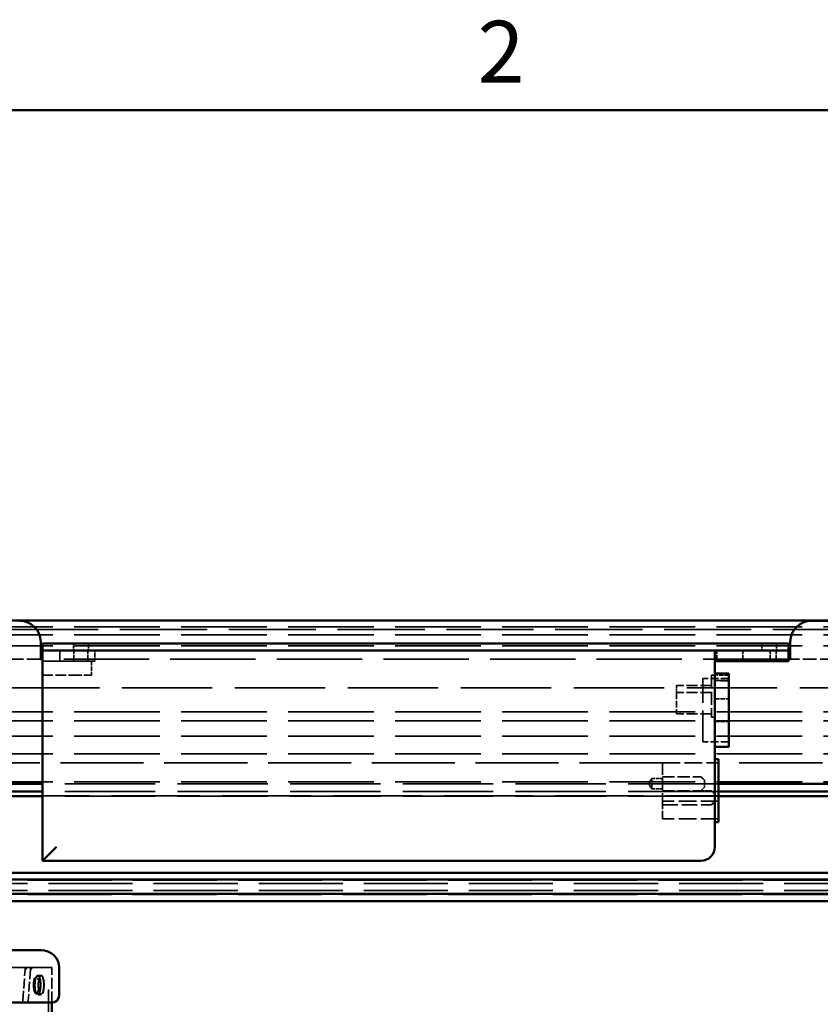
# Model space of a CAD drawing. Units: millimetres. Extents: x 0 to 2471, y 0 to 1747.
# Drawn here: x 481 to 709, y 1433 to 1714 of the extents above; entities that cross this region are included whole.
import ezdxf

# ---------------------------------------------------------------- set-up
doc = ezdxf.new("R2010")
doc.units = ezdxf.units.MM
doc.header["$LTSCALE"] = 5.882353
doc.linetypes.add('DASHED', pattern=[0.2068, 0.1655, -0.0413])
for name, color, linetype, lineweight, true_color in [('Border_0', 7, 'Continuous', 50, 0x262659), ('Border_2', 7, 'Continuous', 50, 0x262659), ('Hidden Edges(ISO)', 7, 'DASHED', 35, 0x0080ff), ('Visible Edges(ISO)', 7, 'Continuous', 50, 0x262659)]:
    doc.layers.add(name, color=color, linetype=linetype, lineweight=lineweight, true_color=true_color)
doc.styles.add('Border_1', font='arial.ttf')

# ---------------------------------------------------------------- blocks, each defined once
blk = doc.blocks.new('Borders Default Border')
at = {"layer": 'Border_0', "flags": 128}
blk.add_lwpolyline([(10, 10), (10, 287), (410, 287), (410, 10), (10, 10)], dxfattribs=at)
at = {"layer": 'Border_2', "insert": (103.963, 287.4), "char_height": 3, "attachment_point": 7, "style": 'Border_1'}
blk.add_mtext('2', dxfattribs=at)

msp = doc.modelspace()

# ---------------------------------------------------------------- linework, layer by layer
at = {"layer": 'Hidden Edges(ISO)', "ltscale": 26.540482}
msp.add_line((706.81, 1542.37), (480.81, 1542.37), dxfattribs=at)
at = {"layer": 'Hidden Edges(ISO)', "ltscale": 25.118204}
for p, q in [((918.06, 1540.64), (368.06, 1540.64)), ((918.06, 1538.37), (368.06, 1538.37)), ((918.06, 1535.27), (368.06, 1535.27)), ((918.06, 1516.37), (368.06, 1516.37)), ((918.06, 1513.87), (368.06, 1513.87)), ((918.06, 1509.46), (368.06, 1509.46)), ((918.06, 1504.37), (368.06, 1504.37)), ((918.06, 1496.37), (368.06, 1496.37))]:
    msp.add_line(p, q, dxfattribs=at)
at = {"layer": 'Hidden Edges(ISO)', "ltscale": 25.546793}
msp.add_line((845.06, 1539.87), (441.06, 1539.87), dxfattribs=at)
at = {"layer": 'Hidden Edges(ISO)', "ltscale": 0.647184}
for p, q in [((496.21, 1533.87), (496.21, 1535.87)), ((500.41, 1533.87), (500.41, 1535.87)), ((692.71, 1535.87), (692.71, 1533.87)), ((696.91, 1535.87), (696.91, 1533.87)), ((668.31, 1523.87), (668.31, 1521.87)), ((676.31, 1496.87), (676.31, 1494.87))]:
    msp.add_line(p, q, dxfattribs=at)
at = {"layer": 'Hidden Edges(ISO)', "ltscale": 1.023345}
for p, q in [((492.31, 1533.87), (492.31, 1530.87)), ((492.31, 1530.87), (492.31, 1533.87)), ((502.31, 1530.87), (502.31, 1533.87))]:
    msp.add_line(p, q, dxfattribs=at)
at = {"layer": 'Hidden Edges(ISO)', "ltscale": 0.970826}
for p, q in [((496.31, 1533.87), (496.31, 1530.87)), ((500.31, 1533.87), (500.31, 1530.87)), ((679.81, 1533.87), (679.81, 1530.87)), ((687.28, 1533.87), (687.28, 1530.87)), ((695.05, 1533.87), (695.05, 1530.87)), ((696.82, 1533.87), (696.82, 1530.87)), ((661.31, 1497.37), (664.31, 1497.37)), ((661.31, 1494.37), (664.31, 1494.37)), ((675.31, 1493.87), (678.31, 1493.87))]:
    msp.add_line(p, q, dxfattribs=at)
at = {"layer": 'Hidden Edges(ISO)', "ltscale": 4.018551}
for p, q in [((486.81, 1531.47), (474.4, 1531.47)), ((713.23, 1531.47), (700.81, 1531.47))]:
    msp.add_line(p, q, dxfattribs=at)
at = {"layer": 'Hidden Edges(ISO)', "ltscale": 25.013817}
msp.add_line((700.31, 1531.47), (487.31, 1531.47), dxfattribs=at)
at = {"layer": 'Hidden Edges(ISO)', "ltscale": 4.854527}
msp.add_line((487.31, 1530.87), (502.31, 1530.87), dxfattribs=at)
at = {"layer": 'Hidden Edges(ISO)', "ltscale": 4.207244}
msp.add_line((500.31, 1530.87), (487.31, 1530.87), dxfattribs=at)
at = {"layer": 'Hidden Edges(ISO)', "ltscale": 1.294467}
for p, q in [((501.31, 1530.87), (501.31, 1526.87)), ((683.31, 1526.93), (679.31, 1526.93)), ((679.31, 1525.35), (683.31, 1525.35)), ((679.31, 1520.07), (683.31, 1520.07)), ((679.31, 1513.67), (683.31, 1513.67))]:
    msp.add_line(p, q, dxfattribs=at)
at = {"layer": 'Hidden Edges(ISO)', "ltscale": 3.074497}
msp.add_line((487.31, 1526.87), (496.81, 1526.87), dxfattribs=at)
at = {"layer": 'Hidden Edges(ISO)', "ltscale": 2.287589}
msp.add_line((501.31, 1526.87), (496.81, 1526.87), dxfattribs=at)
at = {"layer": 'Hidden Edges(ISO)', "ltscale": 9.150658}
msp.add_line((675.81, 1507.87), (675.81, 1525.87), dxfattribs=at)
at = {"layer": 'Hidden Edges(ISO)', "ltscale": 2.427214}
for p, q in [((683.31, 1525.87), (675.81, 1525.87)), ((683.31, 1507.87), (675.81, 1507.87))]:
    msp.add_line(p, q, dxfattribs=at)
at = {"layer": 'Hidden Edges(ISO)', "ltscale": 0.323542}
for p, q in [((679.31, 1526.87), (678.31, 1526.87)), ((679.31, 1514.87), (678.31, 1514.87)), ((486, 1441.12), (486.95, 1441.12)), ((486, 1435.62), (486.95, 1435.62))]:
    msp.add_line(p, q, dxfattribs=at)
at = {"layer": 'Hidden Edges(ISO)', "ltscale": 3.883602}
for p, q in [((678.31, 1526.87), (678.31, 1514.87)), ((679.19, 1526.87), (679.19, 1514.87))]:
    msp.add_line(p, q, dxfattribs=at)
at = {"layer": 'Hidden Edges(ISO)', "ltscale": 26.511122}
msp.add_line((729.31, 1523.27), (406.81, 1523.27), dxfattribs=at)
at = {"layer": 'Hidden Edges(ISO)', "ltscale": 3.236318}
for p, q in [((678.31, 1523.87), (668.31, 1523.87)), ((678.31, 1521.87), (668.31, 1521.87)), ((678.31, 1515.87), (668.31, 1515.87)), ((489.98, 1433.37), (489.98, 1443.37)), ((489.98, 1433.37), (489.98, 1443.37))]:
    msp.add_line(p, q, dxfattribs=at)
at = {"layer": 'Hidden Edges(ISO)', "ltscale": 1.941751}
msp.add_line((668.31, 1521.87), (668.31, 1515.87), dxfattribs=at)
at = {"layer": 'Hidden Edges(ISO)', "ltscale": 2.105752}
msp.add_line((679.31, 1520.07), (679.31, 1513.67), dxfattribs=at)
at = {"layer": 'Hidden Edges(ISO)', "ltscale": 24.353239}
msp.add_line((664.31, 1501.87), (368.06, 1501.87), dxfattribs=at)
at = {"layer": 'Hidden Edges(ISO)', "ltscale": 3.55996}
for p, q in [((664.31, 1501.87), (664.31, 1490.87)), ((664.31, 1497.87), (675.31, 1497.87)), ((664.31, 1493.87), (675.31, 1493.87))]:
    msp.add_line(p, q, dxfattribs=at)
at = {"layer": 'Hidden Edges(ISO)', "ltscale": 5.17817}
for p, q in [((664.31, 1501.87), (680.31, 1501.87)), ((680.31, 1490.87), (664.31, 1490.87)), ((680.31, 1485.87), (664.31, 1485.87))]:
    msp.add_line(p, q, dxfattribs=at)
at = {"layer": 'Hidden Edges(ISO)', "ltscale": 24.430307}
msp.add_line((918.06, 1501.87), (680.31, 1501.87), dxfattribs=at)
at = {"layer": 'Hidden Edges(ISO)', "ltscale": 0.566257}
for q in [(661.31, 1497.37), (661.31, 1494.37)]:
    msp.add_line((660.41, 1495.87), q, dxfattribs=at)
at = {"layer": 'Hidden Edges(ISO)', "ltscale": 1.525026}
msp.add_line((661.31, 1494.37), (661.31, 1497.37), dxfattribs=at)
at = {"layer": 'Hidden Edges(ISO)', "ltscale": 0.457599}
for p, q in [((675.31, 1497.87), (676.31, 1496.87)), ((676.31, 1494.87), (675.31, 1493.87)), ((678.31, 1493.87), (679.31, 1492.87)), ((679.31, 1490.87), (678.31, 1489.87))]:
    msp.add_line(p, q, dxfattribs=at)
at = {"layer": 'Hidden Edges(ISO)', "ltscale": 26.442617}
for p, q in [((680.31, 1495.87), (487.31, 1495.87)), ((680.31, 1493.64), (487.31, 1493.64)), ((680.31, 1492.28), (487.31, 1492.28))]:
    msp.add_line(p, q, dxfattribs=at)
at = {"layer": 'Hidden Edges(ISO)', "ltscale": 26.006681}
msp.add_line((817.06, 1492.37), (469.06, 1492.37), dxfattribs=at)
at = {"layer": 'Hidden Edges(ISO)', "ltscale": 2.288393}
msp.add_line((664.31, 1490.87), (664.31, 1485.87), dxfattribs=at)
at = {"layer": 'Hidden Edges(ISO)', "ltscale": 4.530886}
msp.add_line((664.31, 1489.87), (678.31, 1489.87), dxfattribs=at)
at = {"layer": 'Hidden Edges(ISO)', "ltscale": 24.661509}
for p, q in [((423.06, 1468.3), (873.06, 1468.3)), ((873.06, 1467.37), (423.06, 1467.37)), ((873.06, 1465.37), (423.06, 1465.37)), ((423.06, 1464.26), (873.06, 1464.26))]:
    msp.add_line(p, q, dxfattribs=at)
at = {"layer": 'Hidden Edges(ISO)', "ltscale": 30.582518}
msp.add_line((467.44, 1443.37), (489.98, 1443.37), dxfattribs=at)
at = {"layer": 'Hidden Edges(ISO)', "ltscale": 29.54668}
msp.add_line((468.21, 1443.37), (489.98, 1443.37), dxfattribs=at)
at = {"layer": 'Hidden Edges(ISO)', "ltscale": 2.919804}
for p, q in [((481.75, 1433.87), (482.35, 1442.87)), ((483.86, 1442.87), (483.26, 1433.87))]:
    msp.add_line(p, q, dxfattribs=at)
at = {"layer": 'Hidden Edges(ISO)', "ltscale": 0.162117}
for p, q in [((482.35, 1442.87), (482.38, 1443.37)), ((483.86, 1442.87), (483.9, 1443.37))]:
    msp.add_line(p, q, dxfattribs=at)
at = {"layer": 'Hidden Edges(ISO)', "ltscale": 0.10832}
for p, q in [((482.35, 1442.87), (482.67, 1442.87)), ((484.18, 1442.87), (483.86, 1442.87))]:
    msp.add_line(p, q, dxfattribs=at)
at = {"layer": 'Hidden Edges(ISO)', "ltscale": 0.161721}
for p, q in [((482.67, 1442.87), (482.67, 1443.37)), ((484.18, 1443.37), (484.18, 1442.87))]:
    msp.add_line(p, q, dxfattribs=at)
at = {"layer": 'Hidden Edges(ISO)', "ltscale": 25.757576}
msp.add_line((489.03, 973.37), (489.03, 1443.37), dxfattribs=at)
at = {"layer": 'Hidden Edges(ISO)', "ltscale": 0.485363}
for p, q in [((485.52, 1440.87), (486.95, 1440.87)), ((485.52, 1435.87), (486.95, 1435.87))]:
    msp.add_line(p, q, dxfattribs=at)
at = {"layer": 'Hidden Edges(ISO)', "ltscale": 1.300877}
msp.add_ellipse((647.71, 1516.87), major_axis=(110.63, 0), ratio=0.094914, start_param=1.24309, end_param=1.281045, dxfattribs=at)
at = {"layer": 'Hidden Edges(ISO)', "ltscale": 1.301121}
msp.add_ellipse((647.71, 1516.87), major_axis=(94.82, 0), ratio=0.094914, start_param=1.185842, end_param=1.230959, dxfattribs=at)
at = {"layer": 'Hidden Edges(ISO)', "ltscale": 0.254088}
for centre, start_param, end_param in [((482.52, 1442.87), 4.712389, 6.283185), ((484.33, 1442.87), 0, 1.570796)]:
    msp.add_ellipse(centre, major_axis=(0, 0.5), ratio=0.302951, start_param=start_param, end_param=end_param, dxfattribs=at)
at = {"layer": 'Hidden Edges(ISO)', "ltscale": 5.083654}
for centre in [(485.52, 1438.37), (486.95, 1438.37)]:
    msp.add_ellipse(centre, major_axis=(0, -2.5), ratio=0.302951, dxfattribs=at)
at = {"layer": 'Hidden Edges(ISO)', "ltscale": 5.59203}
for centre in [(486, 1438.37), (486.95, 1438.37)]:
    msp.add_ellipse(centre, major_axis=(0, 2.75), ratio=0.302951, dxfattribs=at)
at = {"layer": 'Hidden Edges(ISO)', "ltscale": 0.254399}
for centre, start_param, end_param in [((481.9, 1433.87), 4.734518, 6.305315), ((483.11, 1433.87), 0.022129, 1.592926)]:
    msp.add_ellipse(centre, major_axis=(-0.037, -0.5), ratio=0.301475, start_param=start_param, end_param=end_param, dxfattribs=at)
at = {"layer": 'Visible Edges(ISO)'}
for p, q in [((918.06, 1542.45), (368.06, 1542.45)), ((723.31, 1542.37), (706.81, 1542.37)), ((486.81, 1531.37), (486.81, 1536.37)), ((487.31, 1535.87), (490.31, 1535.87)), ((487.31, 1535.87), (487.31, 1533.87)), ((697.31, 1535.87), (490.31, 1535.87)), ((697.31, 1535.87), (700.31, 1535.87)), ((700.31, 1533.87), (700.31, 1535.87)), ((700.81, 1536.37), (700.81, 1531.37)), ((490.31, 1533.87), (487.31, 1533.87)), ((487.31, 1533.87), (487.31, 1473.87)), ((697.31, 1533.87), (490.31, 1533.87)), ((491.31, 1533.87), (675.31, 1533.87)), ((679.31, 1520.07), (679.31, 1533.87)), ((700.31, 1533.87), (697.31, 1533.87)), ((700.31, 1533.87), (700.31, 1530.87)), ((487.31, 1531.47), (486.81, 1531.47)), ((486.81, 1531.37), (487.31, 1531.37)), ((700.31, 1530.87), (679.31, 1530.87)), ((700.81, 1531.47), (700.31, 1531.47)), ((700.31, 1531.37), (700.81, 1531.37)), ((679.31, 1527.37), (683.31, 1527.37)), ((683.31, 1527.37), (683.31, 1506.37)), ((679.31, 1477.87), (679.31, 1513.67)), ((679.31, 1506.37), (683.31, 1506.37)), ((679.31, 1502.87), (680.31, 1502.87)), ((680.31, 1502.87), (680.31, 1501.87)), ((680.31, 1488.87), (680.31, 1501.87)), ((487.31, 1495.87), (469.06, 1495.87)), ((487.31, 1493.64), (469.06, 1493.64)), ((723.31, 1495.87), (680.31, 1495.87)), ((728.83, 1493.64), (680.31, 1493.64)), ((487.31, 1492.28), (468.56, 1492.28)), ((728.83, 1492.28), (680.31, 1492.28)), ((680.31, 1488.87), (680.31, 1484.87)), ((679.31, 1484.87), (680.31, 1484.87)), ((491.31, 1477.87), (487.31, 1473.87)), ((487.31, 1473.87), (675.31, 1473.87)), ((453.06, 1470.41), (748.33, 1470.41)), ((453.06, 1468.47), (748.33, 1468.47)), ((453.06, 1464.43), (748.33, 1464.43)), ((453.06, 1462.33), (748.33, 1462.33)), ((486.84, 1448.37), (464.58, 1448.37)), ((492.08, 1443.37), (492.08, 1435.37)), ((467.44, 1433.37), (489.98, 1433.37)), ((489.98, 983.37), (489.98, 1433.37))]:
    msp.add_line(p, q, dxfattribs=at)
at = {"layer": 'Visible Edges(ISO)', "flags": 128}
msp.add_lwpolyline([(679.31, 1520.07), (679.31, 1519.81), (679.31, 1519.55), (679.31, 1519.28), (679.3, 1519.01), (679.3, 1518.75), (679.3, 1518.48), (679.29, 1518.21), (679.29, 1517.94), (679.29, 1517.67), (679.28, 1517.4), (679.28, 1517.13), (679.28, 1516.87), (679.28, 1516.6), (679.28, 1516.34), (679.29, 1516.07), (679.29, 1515.8), (679.29, 1515.53), (679.3, 1515.26), (679.3, 1514.99), (679.3, 1514.72), (679.31, 1514.46), (679.31, 1514.19), (679.31, 1513.93), (679.31, 1513.67)], dxfattribs=at)
at = {"layer": 'Visible Edges(ISO)'}
for centre, radius, start, end in [((480.81, 1536.37), 6, 0, 90), ((706.81, 1536.37), 6, 90, 180), ((675.31, 1477.87), 4, 270, 0)]:
    msp.add_arc(centre, radius, start, end, dxfattribs=at)
for centre, major_axis, start_param, end_param in [((486.84, 1443.37), (5.25, 0), 0, 1.570796), ((489.98, 1435.37), (2.1, 0), 4.712389, 6.283185)]:
    msp.add_ellipse(centre, major_axis=major_axis, ratio=0.953006, start_param=start_param, end_param=end_param, dxfattribs=at)

# ---------------------------------------------------------------- block references
at = {"xscale": 5.88235294117647, "yscale": 5.88235294117647, "zscale": 5.88235294117647}
msp.add_blockref('Borders Default Border', (0, 0), dxfattribs=at)

doc.saveas('drawing.dxf')
